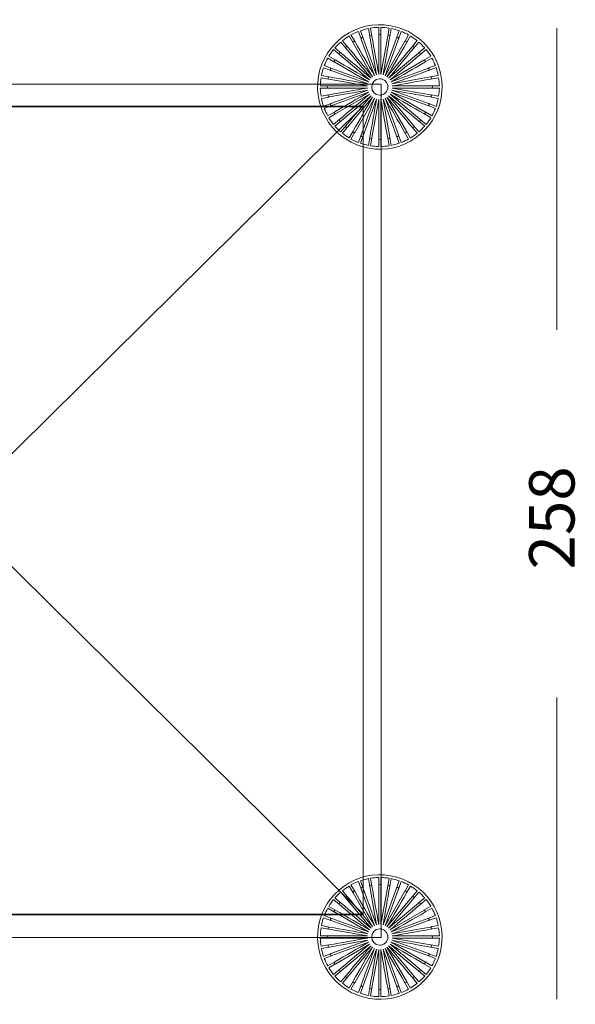
# Model space of a CAD drawing. Units: inches. Extents: x 18 to 150, y 10 to 100.
# Drawn here: x 126 to 150, y 10 to 51 of the extents above; entities that cross this region are included whole.
import ezdxf

# ---------------------------------------------------------------- set-up
doc = ezdxf.new("R2010")
doc.units = ezdxf.units.IN
doc.header["$MEASUREMENT"] = 0
doc.layers.add('$DDT_AUDIT_GENERATED_(3B)', color=7, linetype='Continuous')

# ---------------------------------------------------------------- blocks, each defined once
blk = doc.blocks.new('block 9')
at = {"layer": '$DDT_AUDIT_GENERATED_(3B)', "color": 7, "lineweight": 18, "true_color": 0xffffff}
for points in [[(140.707, 50.752), (140.823, 50.433)], [(141.1, 50.515), (141.042, 50.842)], [(141.132, 50.859), (141.191, 50.524)], [(141.478, 50.556), (141.478, 50.889)], [(141.569, 50.889), (141.569, 50.549)], [(141.857, 50.531), (141.915, 50.859)], [(142.006, 50.843), (141.947, 50.508)], [(142.227, 50.44), (142.341, 50.754)], [(140.393, 50.241), (140.227, 50.528)], [(140.306, 50.574), (140.476, 50.28)], [(140.734, 50.409), (140.62, 50.721)], [(141.301, 48.851), (140.737, 50.401)], [(141.388, 48.883), (141.101, 50.508)], [(141.478, 48.899), (141.478, 50.549)], [(141.569, 48.899), (141.857, 50.524)], [(141.66, 48.883), (142.225, 50.433)], [(142.427, 50.722), (142.311, 50.401)], [(142.575, 50.286), (142.742, 50.575)], [(142.822, 50.53), (142.651, 50.234)], [(139.823, 49.742), (139.568, 49.954)], [(139.627, 50.025), (139.887, 49.807)], [(140.086, 50.016), (139.873, 50.27)], [(139.943, 50.329), (140.161, 50.07)], [(141.152, 48.747), (140.09, 50.011)], [(141.222, 48.806), (140.396, 50.234)], [(141.746, 48.851), (142.572, 50.28)], [(141.826, 48.806), (142.886, 50.07)], [(142.891, 50.075), (143.106, 50.331)], [(143.176, 50.272), (142.957, 50.011)], [(143.166, 49.812), (143.422, 50.027)], [(143.48, 49.956), (143.219, 49.737)], [(139.611, 49.425), (139.324, 49.591)], [(139.37, 49.67), (139.663, 49.501)], [(141.092, 48.676), (139.828, 49.737)], [(141.896, 48.747), (143.16, 49.807)], [(143.391, 49.505), (143.68, 49.672)], [(143.726, 49.592), (143.43, 49.422)], [(139.458, 49.077), (139.146, 49.19)], [(139.177, 49.277), (139.496, 49.161)], [(141.046, 48.597), (139.617, 49.422)], [(141.955, 48.676), (143.384, 49.501)], [(142.002, 48.597), (143.552, 49.161)], [(143.558, 49.163), (143.873, 49.278)], [(143.904, 49.192), (143.583, 49.075)], [(139.367, 48.707), (139.04, 48.765)], [(139.057, 48.855), (139.39, 48.797)], [(140.999, 48.42), (139.374, 48.706)], [(141.015, 48.511), (139.464, 49.075)], [(142.033, 48.511), (143.657, 48.797)], [(143.665, 48.798), (143.994, 48.856)], [(144.01, 48.765), (143.673, 48.706)], [(139.342, 48.328), (139.01, 48.328)], [(139.011, 48.42), (139.349, 48.42)], [(140.999, 48.328), (139.349, 48.328)], [(142.049, 48.42), (143.698, 48.42)], [(142.049, 48.328), (143.673, 48.042)], [(144.041, 48.328), (143.698, 48.328)], [(143.705, 48.42), (144.041, 48.42)], [(139.04, 47.983), (139.374, 48.042)], [(139.383, 47.95), (139.057, 47.892)], [(141.015, 48.237), (139.39, 47.951)], [(141.046, 48.151), (139.496, 47.587)], [(141.092, 48.072), (139.663, 47.247)], [(141.152, 48.002), (139.887, 46.941)], [(141.222, 47.942), (140.161, 46.679)], [(141.301, 47.897), (140.476, 46.467)], [(141.388, 47.865), (140.823, 46.315)], [(141.478, 47.849), (141.191, 46.224)], [(141.569, 47.849), (141.569, 46.199)], [(141.66, 47.865), (141.947, 46.24)], [(141.746, 47.897), (142.311, 46.346)], [(141.826, 47.942), (142.651, 46.513)], [(141.896, 48.002), (142.957, 46.737)], [(141.955, 48.072), (143.219, 47.011)], [(142.002, 48.151), (143.43, 47.326)], [(142.033, 48.237), (143.583, 47.674)], [(143.994, 47.892), (143.657, 47.951)], [(143.681, 48.04), (144.01, 47.982)], [(139.146, 47.558), (139.464, 47.674)], [(139.489, 47.585), (139.177, 47.471)], [(143.873, 47.47), (143.552, 47.587)], [(143.59, 47.671), (143.904, 47.556)], [(139.324, 47.157), (139.617, 47.326)], [(139.657, 47.243), (139.37, 47.077)], [(139.568, 46.794), (139.828, 47.011)], [(143.68, 47.076), (143.384, 47.247)], [(143.436, 47.323), (143.726, 47.155)], [(139.882, 46.936), (139.627, 46.723)], [(139.873, 46.478), (140.09, 46.737)], [(140.156, 46.673), (139.943, 46.419)], [(143.106, 46.417), (142.886, 46.679)], [(142.962, 46.732), (143.176, 46.476)], [(143.422, 46.721), (143.16, 46.941)], [(143.225, 47.007), (143.48, 46.792)], [(140.227, 46.219), (140.396, 46.513)], [(140.472, 46.461), (140.306, 46.174)], [(140.62, 46.027), (140.737, 46.346)], [(140.821, 46.308), (140.707, 45.996)], [(141.042, 45.905), (141.101, 46.24)], [(141.19, 46.217), (141.132, 45.89)], [(141.478, 45.859), (141.478, 46.199)], [(141.569, 46.192), (141.569, 45.859)], [(141.915, 45.889), (141.857, 46.224)], [(141.948, 46.233), (142.006, 45.905)], [(142.341, 45.994), (142.225, 46.315)], [(142.313, 46.339), (142.427, 46.026)], [(142.742, 46.173), (142.572, 46.467)], [(142.654, 46.507), (142.821, 46.218)]]:
    blk.add_lwpolyline(points, dxfattribs=at)
for points, knots in [([(138.935, 48.83), (138.683, 47.4), (139.638, 46.036), (141.068, 45.784), (142.499, 45.531), (143.863, 46.487), (144.116, 47.917), (144.368, 49.348), (143.413, 50.712), (141.982, 50.964), (140.551, 51.217), (139.187, 50.262), (138.935, 48.83)], [0, 0, 0, 0, 1, 1, 1, 2, 2, 2, 3, 3, 3, 4, 4, 4, 4]), ([(141.523, 48.719), (141.567, 48.719), (141.612, 48.71), (141.653, 48.693), (141.693, 48.675), (141.731, 48.651), (141.762, 48.62), (141.794, 48.589), (141.82, 48.55), (141.838, 48.508), (141.855, 48.466), (141.864, 48.421), (141.864, 48.376), (141.865, 48.286), (141.829, 48.195), (141.765, 48.131), (141.735, 48.099), (141.698, 48.074), (141.658, 48.057), (141.616, 48.039), (141.572, 48.029), (141.528, 48.029)], [0, 0, 0, 0, 1, 1, 1, 2, 2, 2, 3, 3, 3, 4, 4, 4, 5, 5, 5, 6, 6, 6, 7, 7, 7, 7])]:
    blk.add_open_spline(points, degree=3, knots=knots, dxfattribs=at)
for points in [[(141.042, 50.842), (140.928, 50.82), (140.817, 50.79), (140.707, 50.752)], [(141.478, 50.889), (141.362, 50.887), (141.248, 50.877), (141.132, 50.859)], [(141.915, 50.859), (141.801, 50.877), (141.686, 50.887), (141.569, 50.889)], [(142.341, 50.754), (142.231, 50.791), (142.12, 50.821), (142.006, 50.843)], [(140.227, 50.528), (140.128, 50.468), (140.033, 50.402), (139.943, 50.329)], [(140.62, 50.721), (140.512, 50.679), (140.408, 50.631), (140.306, 50.574)], [(140.737, 50.401), (140.726, 50.432), (140.734, 50.45), (140.764, 50.461)], [(140.764, 50.461), (140.795, 50.472), (140.812, 50.464), (140.823, 50.433)], [(140.823, 50.433), (141.011, 49.916), (141.2, 49.4), (141.388, 48.883)], [(141.101, 50.508), (141.095, 50.54), (141.106, 50.555), (141.138, 50.561)], [(141.138, 50.561), (141.17, 50.567), (141.186, 50.555), (141.191, 50.524)], [(141.191, 50.524), (141.287, 49.982), (141.382, 49.44), (141.478, 48.899)], [(141.478, 50.549), (141.478, 50.581), (141.491, 50.595), (141.524, 50.595)], [(141.524, 50.595), (141.556, 50.595), (141.569, 50.581), (141.569, 50.549)], [(141.569, 50.549), (141.569, 49.999), (141.569, 49.449), (141.569, 48.899)], [(141.947, 50.508), (141.851, 49.966), (141.756, 49.424), (141.66, 48.883)], [(142.311, 50.401), (142.122, 49.885), (141.934, 49.369), (141.746, 48.851)], [(141.857, 50.524), (141.862, 50.555), (141.878, 50.567), (141.909, 50.561)], [(141.909, 50.561), (141.941, 50.555), (141.952, 50.54), (141.947, 50.508)], [(142.225, 50.433), (142.235, 50.464), (142.253, 50.472), (142.283, 50.461)], [(142.283, 50.461), (142.314, 50.45), (142.322, 50.432), (142.311, 50.401)], [(142.742, 50.575), (142.64, 50.632), (142.536, 50.68), (142.427, 50.722)], [(143.106, 50.331), (143.015, 50.404), (142.921, 50.47), (142.822, 50.53)], [(139.568, 49.954), (139.496, 49.864), (139.43, 49.77), (139.37, 49.67)], [(139.873, 50.27), (139.785, 50.194), (139.704, 50.112), (139.627, 50.025)], [(140.09, 50.011), (140.07, 50.036), (140.071, 50.054), (140.096, 50.075)], [(140.096, 50.075), (140.121, 50.096), (140.14, 50.095), (140.161, 50.07)], [(140.161, 50.07), (140.515, 49.648), (140.868, 49.227), (141.222, 48.806)], [(140.396, 50.234), (140.38, 50.263), (140.385, 50.281), (140.414, 50.297)], [(140.414, 50.297), (140.442, 50.313), (140.46, 50.308), (140.476, 50.28)], [(140.476, 50.28), (140.751, 49.804), (141.026, 49.328), (141.301, 48.851)], [(142.651, 50.234), (142.376, 49.758), (142.1, 49.282), (141.826, 48.806)], [(142.957, 50.011), (142.604, 49.589), (142.25, 49.168), (141.896, 48.747)], [(142.572, 50.28), (142.587, 50.308), (142.606, 50.313), (142.634, 50.297)], [(142.634, 50.297), (142.662, 50.281), (142.667, 50.263), (142.651, 50.234)], [(142.886, 50.07), (142.907, 50.095), (142.926, 50.096), (142.951, 50.075)], [(142.951, 50.075), (142.976, 50.054), (142.978, 50.036), (142.957, 50.011)], [(143.422, 50.027), (143.345, 50.114), (143.264, 50.195), (143.176, 50.272)], [(143.68, 49.672), (143.62, 49.771), (143.554, 49.866), (143.48, 49.956)], [(139.324, 49.591), (139.268, 49.49), (139.219, 49.385), (139.177, 49.277)], [(139.601, 49.484), (139.616, 49.512), (139.635, 49.517), (139.663, 49.501)], [(139.828, 49.737), (139.803, 49.758), (139.802, 49.776), (139.823, 49.801)], [(139.823, 49.801), (139.843, 49.826), (139.862, 49.828), (139.887, 49.807)], [(139.887, 49.807), (140.309, 49.453), (140.73, 49.1), (141.152, 48.747)], [(143.219, 49.737), (142.798, 49.383), (142.377, 49.03), (141.955, 48.676)], [(143.16, 49.807), (143.185, 49.828), (143.204, 49.826), (143.225, 49.801)], [(143.225, 49.801), (143.246, 49.776), (143.244, 49.758), (143.219, 49.737)], [(143.384, 49.501), (143.412, 49.517), (143.431, 49.512), (143.447, 49.484)], [(143.873, 49.278), (143.831, 49.387), (143.782, 49.49), (143.726, 49.592)], [(139.146, 49.19), (139.108, 49.081), (139.079, 48.969), (139.057, 48.855)], [(139.464, 49.075), (139.433, 49.086), (139.426, 49.103), (139.437, 49.133)], [(139.437, 49.133), (139.448, 49.164), (139.465, 49.172), (139.496, 49.161)], [(139.496, 49.161), (140.012, 48.973), (140.529, 48.785), (141.046, 48.597)], [(139.617, 49.422), (139.589, 49.438), (139.585, 49.456), (139.601, 49.484)], [(139.663, 49.501), (140.14, 49.226), (140.616, 48.951), (141.092, 48.676)], [(143.43, 49.422), (142.954, 49.147), (142.478, 48.871), (142.002, 48.597)], [(143.447, 49.484), (143.463, 49.456), (143.458, 49.438), (143.43, 49.422)], [(143.552, 49.161), (143.582, 49.172), (143.599, 49.164), (143.611, 49.133)], [(143.611, 49.133), (143.622, 49.103), (143.614, 49.086), (143.583, 49.075)], [(143.994, 48.856), (143.972, 48.97), (143.942, 49.082), (143.904, 49.192)], [(139.04, 48.765), (139.023, 48.65), (139.012, 48.536), (139.011, 48.42)], [(139.374, 48.706), (139.342, 48.712), (139.331, 48.727), (139.337, 48.76)], [(139.337, 48.76), (139.342, 48.792), (139.358, 48.802), (139.39, 48.797)], [(139.39, 48.797), (139.932, 48.702), (140.473, 48.606), (141.015, 48.511)], [(141.523, 48.719), (141.063, 48.711), (141.068, 48.03), (141.528, 48.029)], [(143.583, 49.075), (143.067, 48.886), (142.55, 48.698), (142.033, 48.511)], [(143.673, 48.706), (143.132, 48.611), (142.59, 48.516), (142.049, 48.42)], [(143.657, 48.797), (143.69, 48.802), (143.705, 48.792), (143.711, 48.76)], [(143.711, 48.76), (143.716, 48.727), (143.705, 48.712), (143.673, 48.706)], [(144.041, 48.42), (144.039, 48.536), (144.028, 48.651), (144.01, 48.765)], [(139.01, 48.328), (139.012, 48.211), (139.023, 48.097), (139.04, 47.983)], [(139.303, 48.374), (139.303, 48.407), (139.317, 48.42), (139.349, 48.42)], [(139.349, 48.328), (139.317, 48.328), (139.303, 48.342), (139.303, 48.374)], [(139.349, 48.42), (139.899, 48.42), (140.449, 48.42), (140.999, 48.42)], [(139.374, 48.042), (139.915, 48.137), (140.457, 48.233), (140.999, 48.328)], [(143.698, 48.328), (143.149, 48.328), (142.598, 48.328), (142.049, 48.328)], [(143.698, 48.42), (143.731, 48.42), (143.745, 48.407), (143.745, 48.374)], [(143.745, 48.374), (143.745, 48.342), (143.731, 48.328), (143.698, 48.328)], [(144.01, 47.982), (144.029, 48.097), (144.039, 48.211), (144.041, 48.328)], [(139.057, 47.892), (139.079, 47.778), (139.108, 47.667), (139.146, 47.558)], [(139.337, 47.988), (139.331, 48.02), (139.342, 48.036), (139.374, 48.042)], [(139.39, 47.951), (139.358, 47.945), (139.342, 47.956), (139.337, 47.988)], [(139.464, 47.674), (139.982, 47.861), (140.498, 48.05), (141.015, 48.237)], [(139.617, 47.326), (140.093, 47.601), (140.57, 47.876), (141.046, 48.151)], [(139.828, 47.011), (140.249, 47.365), (140.671, 47.718), (141.092, 48.072)], [(140.09, 46.737), (140.444, 47.159), (140.798, 47.58), (141.152, 48.002)], [(140.396, 46.513), (140.671, 46.99), (140.947, 47.466), (141.222, 47.942)], [(140.737, 46.346), (140.925, 46.863), (141.113, 47.379), (141.301, 47.897)], [(141.101, 46.24), (141.196, 46.782), (141.292, 47.324), (141.388, 47.865)], [(141.478, 46.199), (141.478, 46.749), (141.478, 47.299), (141.478, 47.849)], [(141.857, 46.224), (141.761, 46.765), (141.665, 47.307), (141.569, 47.849)], [(142.225, 46.315), (142.036, 46.832), (141.848, 47.348), (141.66, 47.865)], [(142.572, 46.467), (142.297, 46.944), (142.021, 47.42), (141.746, 47.897)], [(142.886, 46.679), (142.533, 47.1), (142.18, 47.521), (141.826, 47.942)], [(143.16, 46.941), (142.739, 47.294), (142.317, 47.647), (141.896, 48.002)], [(143.384, 47.247), (142.908, 47.522), (142.432, 47.797), (141.955, 48.072)], [(143.552, 47.587), (143.035, 47.775), (142.518, 47.963), (142.002, 48.151)], [(143.657, 47.951), (143.116, 48.047), (142.574, 48.142), (142.033, 48.237)], [(143.711, 47.988), (143.705, 47.956), (143.69, 47.945), (143.657, 47.951)], [(143.673, 48.042), (143.705, 48.036), (143.716, 48.02), (143.711, 47.988)], [(143.904, 47.556), (143.942, 47.666), (143.972, 47.777), (143.994, 47.892)], [(139.177, 47.471), (139.219, 47.363), (139.268, 47.258), (139.324, 47.157)], [(139.437, 47.614), (139.426, 47.645), (139.433, 47.662), (139.464, 47.674)], [(139.496, 47.587), (139.465, 47.576), (139.448, 47.584), (139.437, 47.614)], [(143.611, 47.614), (143.599, 47.584), (143.582, 47.576), (143.552, 47.587)], [(143.583, 47.674), (143.614, 47.662), (143.622, 47.645), (143.611, 47.614)], [(143.726, 47.155), (143.782, 47.257), (143.831, 47.361), (143.873, 47.47)], [(139.37, 47.077), (139.43, 46.978), (139.496, 46.884), (139.568, 46.794)], [(139.601, 47.264), (139.585, 47.292), (139.589, 47.31), (139.617, 47.326)], [(139.663, 47.247), (139.635, 47.23), (139.616, 47.235), (139.601, 47.264)], [(139.823, 46.947), (139.802, 46.972), (139.803, 46.99), (139.828, 47.011)], [(143.219, 47.011), (143.244, 46.99), (143.246, 46.972), (143.225, 46.947)], [(143.447, 47.264), (143.431, 47.235), (143.412, 47.23), (143.384, 47.247)], [(143.43, 47.326), (143.458, 47.31), (143.463, 47.292), (143.447, 47.264)], [(143.48, 46.792), (143.554, 46.882), (143.62, 46.976), (143.68, 47.076)], [(139.627, 46.723), (139.704, 46.635), (139.785, 46.554), (139.873, 46.478)], [(139.887, 46.941), (139.862, 46.92), (139.843, 46.922), (139.823, 46.947)], [(140.096, 46.673), (140.071, 46.694), (140.07, 46.713), (140.09, 46.737)], [(140.161, 46.679), (140.14, 46.654), (140.121, 46.652), (140.096, 46.673)], [(142.951, 46.673), (142.926, 46.652), (142.907, 46.654), (142.886, 46.679)], [(142.957, 46.737), (142.978, 46.713), (142.976, 46.694), (142.951, 46.673)], [(143.225, 46.947), (143.204, 46.922), (143.185, 46.92), (143.16, 46.941)], [(143.176, 46.476), (143.264, 46.552), (143.345, 46.634), (143.422, 46.721)], [(139.943, 46.419), (140.033, 46.346), (140.128, 46.279), (140.227, 46.219)], [(140.414, 46.451), (140.385, 46.467), (140.38, 46.485), (140.396, 46.513)], [(140.476, 46.467), (140.46, 46.439), (140.442, 46.434), (140.414, 46.451)], [(140.764, 46.287), (140.734, 46.298), (140.726, 46.315), (140.737, 46.346)], [(140.823, 46.315), (140.812, 46.284), (140.795, 46.276), (140.764, 46.287)], [(141.138, 46.187), (141.106, 46.193), (141.095, 46.208), (141.101, 46.24)], [(141.191, 46.224), (141.186, 46.193), (141.17, 46.182), (141.138, 46.187)], [(141.524, 46.153), (141.491, 46.153), (141.478, 46.167), (141.478, 46.199)], [(141.569, 46.199), (141.569, 46.167), (141.556, 46.153), (141.524, 46.153)], [(141.909, 46.187), (141.878, 46.182), (141.862, 46.193), (141.857, 46.224)], [(141.947, 46.24), (141.952, 46.208), (141.941, 46.193), (141.909, 46.187)], [(142.283, 46.287), (142.253, 46.276), (142.235, 46.284), (142.225, 46.315)], [(142.311, 46.346), (142.322, 46.315), (142.314, 46.298), (142.283, 46.287)], [(142.634, 46.451), (142.606, 46.434), (142.587, 46.439), (142.572, 46.467)], [(142.651, 46.513), (142.667, 46.485), (142.662, 46.467), (142.634, 46.451)], [(142.821, 46.218), (142.921, 46.278), (143.015, 46.344), (143.106, 46.417)], [(140.306, 46.174), (140.407, 46.117), (140.512, 46.069), (140.62, 46.027)], [(140.707, 45.996), (140.817, 45.958), (140.928, 45.928), (141.042, 45.905)], [(141.132, 45.89), (141.248, 45.871), (141.362, 45.861), (141.478, 45.859)], [(141.569, 45.859), (141.686, 45.861), (141.801, 45.871), (141.915, 45.889)], [(142.006, 45.905), (142.12, 45.927), (142.231, 45.956), (142.341, 45.994)], [(142.427, 46.026), (142.536, 46.068), (142.64, 46.116), (142.742, 46.173)]]:
    blk.add_open_spline(points, degree=3, dxfattribs=at)
blk = doc.blocks.new('block 10')
at = {"layer": '$DDT_AUDIT_GENERATED_(3B)', "color": 7, "lineweight": 18, "true_color": 0xffffff}
for points in [[(140.393, 14.327), (140.227, 14.614)], [(140.306, 14.66), (140.476, 14.367)], [(140.734, 14.495), (140.62, 14.807)], [(140.707, 14.839), (140.823, 14.519)], [(141.1, 14.601), (141.042, 14.929)], [(141.388, 12.969), (141.101, 14.594)], [(141.132, 14.944), (141.191, 14.61)], [(141.478, 14.642), (141.478, 14.975)], [(141.478, 12.985), (141.478, 14.635)], [(141.569, 14.975), (141.569, 14.635)], [(141.569, 12.985), (141.857, 14.61)], [(141.857, 14.617), (141.915, 14.945)], [(142.006, 14.929), (141.947, 14.594)], [(142.227, 14.526), (142.341, 14.839)], [(142.427, 14.808), (142.311, 14.488)], [(142.575, 14.373), (142.742, 14.662)], [(142.822, 14.615), (142.651, 14.321)], [(140.086, 14.102), (139.873, 14.356)], [(139.943, 14.415), (140.161, 14.156)], [(141.222, 12.891), (140.396, 14.321)], [(141.301, 12.937), (140.737, 14.488)], [(141.66, 12.969), (142.225, 14.519)], [(141.746, 12.937), (142.572, 14.367)], [(141.826, 12.891), (142.886, 14.156)], [(142.891, 14.161), (143.106, 14.416)], [(143.176, 14.358), (142.957, 14.097)], [(139.37, 13.757), (139.663, 13.587)], [(139.823, 13.828), (139.568, 14.04)], [(139.627, 14.111), (139.887, 13.893)], [(141.092, 12.762), (139.828, 13.823)], [(141.152, 12.833), (140.09, 14.097)], [(141.896, 12.833), (143.16, 13.893)], [(143.166, 13.898), (143.422, 14.113)], [(143.48, 14.042), (143.219, 13.823)], [(143.391, 13.591), (143.68, 13.758)], [(139.177, 13.363), (139.496, 13.247)], [(139.611, 13.511), (139.324, 13.677)], [(141.046, 12.683), (139.617, 13.508)], [(141.955, 12.762), (143.384, 13.587)], [(143.726, 13.678), (143.43, 13.508)], [(143.558, 13.249), (143.873, 13.364)], [(139.057, 12.942), (139.39, 12.883)], [(139.458, 13.163), (139.146, 13.276)], [(141.015, 12.596), (139.464, 13.16)], [(142.002, 12.683), (143.552, 13.247)], [(143.904, 13.278), (143.583, 13.16)], [(143.665, 12.884), (143.994, 12.942)], [(139.011, 12.506), (139.349, 12.506)], [(139.367, 12.794), (139.04, 12.851)], [(140.999, 12.506), (139.374, 12.792)], [(142.033, 12.596), (143.657, 12.883)], [(142.049, 12.506), (143.698, 12.506)], [(144.01, 12.852), (143.673, 12.792)], [(143.705, 12.506), (144.041, 12.506)], [(139.342, 12.414), (139.01, 12.414)], [(139.04, 12.069), (139.374, 12.127)], [(140.999, 12.414), (139.349, 12.414)], [(141.015, 12.323), (139.39, 12.037)], [(141.046, 12.238), (139.496, 11.673)], [(141.092, 12.158), (139.663, 11.333)], [(141.152, 12.087), (139.887, 11.027)], [(141.896, 12.087), (142.957, 10.823)], [(141.955, 12.158), (143.219, 11.097)], [(142.002, 12.238), (143.43, 11.412)], [(142.033, 12.323), (143.583, 11.759)], [(142.049, 12.414), (143.673, 12.127)], [(143.681, 12.126), (144.01, 12.068)], [(144.041, 12.414), (143.698, 12.414)], [(139.383, 12.035), (139.057, 11.979)], [(139.146, 11.643), (139.464, 11.759)], [(139.489, 11.671), (139.177, 11.557)], [(141.222, 12.028), (140.161, 10.764)], [(141.301, 11.982), (140.476, 10.554)], [(141.388, 11.951), (140.823, 10.401)], [(141.478, 11.935), (141.191, 10.31)], [(141.569, 11.935), (141.569, 10.285)], [(141.66, 11.951), (141.947, 10.326)], [(141.746, 11.982), (142.311, 10.432)], [(141.826, 12.028), (142.651, 10.599)], [(143.873, 11.556), (143.552, 11.673)], [(143.59, 11.757), (143.904, 11.642)], [(143.994, 11.978), (143.657, 12.037)], [(139.324, 11.243), (139.617, 11.412)], [(139.657, 11.329), (139.37, 11.163)], [(143.68, 11.162), (143.384, 11.333)], [(143.436, 11.409), (143.726, 11.241)], [(139.568, 10.879), (139.828, 11.097)], [(139.882, 11.022), (139.627, 10.809)], [(139.873, 10.563), (140.09, 10.823)], [(142.962, 10.818), (143.176, 10.562)], [(143.422, 10.808), (143.16, 11.027)], [(143.225, 11.093), (143.48, 10.878)], [(140.156, 10.759), (139.943, 10.505)], [(140.227, 10.306), (140.396, 10.599)], [(140.472, 10.548), (140.306, 10.26)], [(140.62, 10.113), (140.737, 10.432)], [(142.341, 10.08), (142.225, 10.401)], [(142.313, 10.425), (142.427, 10.111)], [(142.742, 10.258), (142.572, 10.554)], [(142.654, 10.593), (142.821, 10.304)], [(143.106, 10.503), (142.886, 10.764)], [(140.821, 10.394), (140.707, 10.082)], [(141.042, 9.991), (141.101, 10.326)], [(141.19, 10.303), (141.132, 9.975)], [(141.478, 9.945), (141.478, 10.285)], [(141.569, 10.278), (141.569, 9.945)], [(141.915, 9.975), (141.857, 10.31)], [(141.948, 10.319), (142.006, 9.991)]]:
    blk.add_lwpolyline(points, dxfattribs=at)
for points, knots in [([(138.935, 12.917), (138.683, 11.486), (139.638, 10.122), (141.068, 9.87), (142.499, 9.618), (143.863, 10.572), (144.116, 12.003), (144.368, 13.434), (143.413, 14.798), (141.982, 15.05), (140.551, 15.303), (139.187, 14.347), (138.935, 12.917)], [0, 0, 0, 0, 1, 1, 1, 2, 2, 2, 3, 3, 3, 4, 4, 4, 4]), ([(141.523, 12.804), (141.567, 12.805), (141.612, 12.796), (141.653, 12.779), (141.693, 12.762), (141.731, 12.738), (141.762, 12.706), (141.794, 12.675), (141.82, 12.636), (141.838, 12.594), (141.855, 12.552), (141.864, 12.507), (141.864, 12.462), (141.865, 12.371), (141.829, 12.281), (141.765, 12.217), (141.735, 12.185), (141.698, 12.16), (141.658, 12.143), (141.616, 12.125), (141.572, 12.116), (141.528, 12.115)], [0, 0, 0, 0, 1, 1, 1, 2, 2, 2, 3, 3, 3, 4, 4, 4, 5, 5, 5, 6, 6, 6, 7, 7, 7, 7])]:
    blk.add_open_spline(points, degree=3, knots=knots, dxfattribs=at)
for points in [[(140.227, 14.614), (140.128, 14.554), (140.033, 14.488), (139.943, 14.415)], [(140.62, 14.807), (140.512, 14.765), (140.408, 14.716), (140.306, 14.66)], [(141.042, 14.929), (140.928, 14.907), (140.817, 14.877), (140.707, 14.839)], [(141.101, 14.594), (141.095, 14.626), (141.106, 14.641), (141.138, 14.647)], [(141.478, 14.975), (141.362, 14.972), (141.248, 14.963), (141.132, 14.944)], [(141.138, 14.647), (141.17, 14.653), (141.186, 14.642), (141.191, 14.61)], [(141.191, 14.61), (141.287, 14.068), (141.382, 13.526), (141.478, 12.985)], [(141.478, 14.635), (141.478, 14.667), (141.491, 14.681), (141.524, 14.681)], [(141.524, 14.681), (141.556, 14.681), (141.569, 14.667), (141.569, 14.635)], [(141.915, 14.945), (141.801, 14.963), (141.686, 14.973), (141.569, 14.975)], [(141.569, 14.635), (141.569, 14.085), (141.569, 13.535), (141.569, 12.985)], [(141.947, 14.594), (141.851, 14.053), (141.756, 13.511), (141.66, 12.969)], [(141.857, 14.61), (141.862, 14.642), (141.878, 14.653), (141.909, 14.647)], [(141.909, 14.647), (141.941, 14.641), (141.952, 14.626), (141.947, 14.594)], [(142.341, 14.839), (142.231, 14.877), (142.12, 14.907), (142.006, 14.929)], [(142.742, 14.662), (142.64, 14.718), (142.536, 14.766), (142.427, 14.808)], [(143.106, 14.416), (143.015, 14.49), (142.921, 14.556), (142.822, 14.615)], [(139.873, 14.356), (139.785, 14.28), (139.704, 14.199), (139.627, 14.111)], [(140.09, 14.097), (140.07, 14.121), (140.071, 14.14), (140.096, 14.161)], [(140.096, 14.161), (140.121, 14.182), (140.14, 14.181), (140.161, 14.156)], [(140.161, 14.156), (140.515, 13.734), (140.868, 13.313), (141.222, 12.891)], [(140.396, 14.321), (140.38, 14.349), (140.385, 14.367), (140.414, 14.383)], [(140.414, 14.383), (140.442, 14.4), (140.46, 14.395), (140.476, 14.367)], [(140.476, 14.367), (140.751, 13.89), (141.026, 13.414), (141.301, 12.937)], [(140.737, 14.488), (140.726, 14.518), (140.734, 14.536), (140.764, 14.547)], [(140.764, 14.547), (140.795, 14.558), (140.812, 14.55), (140.823, 14.519)], [(140.823, 14.519), (141.011, 14.002), (141.2, 13.486), (141.388, 12.969)], [(142.311, 14.488), (142.122, 13.971), (141.934, 13.454), (141.746, 12.937)], [(142.651, 14.321), (142.376, 13.844), (142.1, 13.368), (141.826, 12.891)], [(142.225, 14.519), (142.235, 14.55), (142.253, 14.558), (142.283, 14.547)], [(142.283, 14.547), (142.314, 14.536), (142.322, 14.518), (142.311, 14.488)], [(142.572, 14.367), (142.587, 14.395), (142.606, 14.4), (142.634, 14.383)], [(142.634, 14.383), (142.662, 14.367), (142.667, 14.349), (142.651, 14.321)], [(142.886, 14.156), (142.907, 14.181), (142.926, 14.182), (142.951, 14.161)], [(142.951, 14.161), (142.976, 14.14), (142.978, 14.121), (142.957, 14.097)], [(143.422, 14.113), (143.345, 14.2), (143.264, 14.281), (143.176, 14.358)], [(139.568, 14.04), (139.496, 13.95), (139.43, 13.855), (139.37, 13.757)], [(139.828, 13.823), (139.803, 13.844), (139.802, 13.862), (139.823, 13.887)], [(139.823, 13.887), (139.843, 13.912), (139.862, 13.914), (139.887, 13.893)], [(139.887, 13.893), (140.309, 13.54), (140.73, 13.186), (141.152, 12.833)], [(142.957, 14.097), (142.604, 13.675), (142.25, 13.254), (141.896, 12.833)], [(143.219, 13.823), (142.798, 13.469), (142.377, 13.115), (141.955, 12.762)], [(143.16, 13.893), (143.185, 13.914), (143.204, 13.912), (143.225, 13.887)], [(143.225, 13.887), (143.246, 13.862), (143.244, 13.844), (143.219, 13.823)], [(143.68, 13.758), (143.62, 13.857), (143.554, 13.952), (143.48, 14.042)], [(139.324, 13.677), (139.268, 13.575), (139.219, 13.471), (139.177, 13.363)], [(139.617, 13.508), (139.589, 13.524), (139.585, 13.542), (139.601, 13.57)], [(139.601, 13.57), (139.616, 13.599), (139.635, 13.603), (139.663, 13.587)], [(139.663, 13.587), (140.14, 13.312), (140.616, 13.037), (141.092, 12.762)], [(143.43, 13.508), (142.954, 13.233), (142.478, 12.957), (142.002, 12.683)], [(143.384, 13.587), (143.412, 13.603), (143.431, 13.599), (143.447, 13.57)], [(143.447, 13.57), (143.463, 13.542), (143.458, 13.524), (143.43, 13.508)], [(143.873, 13.364), (143.831, 13.472), (143.782, 13.576), (143.726, 13.678)], [(139.146, 13.276), (139.108, 13.167), (139.079, 13.056), (139.057, 12.942)], [(139.464, 13.16), (139.433, 13.172), (139.426, 13.189), (139.437, 13.219)], [(139.437, 13.219), (139.448, 13.25), (139.465, 13.258), (139.496, 13.247)], [(139.496, 13.247), (140.012, 13.059), (140.529, 12.871), (141.046, 12.683)], [(143.583, 13.16), (143.067, 12.973), (142.55, 12.784), (142.033, 12.596)], [(143.552, 13.247), (143.582, 13.258), (143.599, 13.25), (143.611, 13.219)], [(143.611, 13.219), (143.622, 13.189), (143.614, 13.172), (143.583, 13.16)], [(143.994, 12.942), (143.972, 13.056), (143.942, 13.168), (143.904, 13.278)], [(139.04, 12.851), (139.023, 12.737), (139.012, 12.622), (139.011, 12.506)], [(139.303, 12.46), (139.303, 12.493), (139.317, 12.506), (139.349, 12.506)], [(139.374, 12.792), (139.342, 12.798), (139.331, 12.814), (139.337, 12.845)], [(139.337, 12.845), (139.342, 12.877), (139.358, 12.888), (139.39, 12.883)], [(139.349, 12.506), (139.899, 12.506), (140.449, 12.506), (140.999, 12.506)], [(139.39, 12.883), (139.932, 12.788), (140.473, 12.692), (141.015, 12.596)], [(141.523, 12.804), (141.063, 12.797), (141.068, 12.116), (141.528, 12.115)], [(143.673, 12.792), (143.132, 12.697), (142.59, 12.601), (142.049, 12.506)], [(143.657, 12.883), (143.69, 12.888), (143.705, 12.877), (143.711, 12.845)], [(143.711, 12.845), (143.716, 12.814), (143.705, 12.798), (143.673, 12.792)], [(143.698, 12.506), (143.731, 12.506), (143.745, 12.493), (143.745, 12.46)], [(144.041, 12.506), (144.039, 12.622), (144.028, 12.737), (144.01, 12.852)], [(139.01, 12.414), (139.012, 12.298), (139.023, 12.184), (139.04, 12.069)], [(139.349, 12.414), (139.317, 12.414), (139.303, 12.427), (139.303, 12.46)], [(139.337, 12.074), (139.331, 12.107), (139.342, 12.122), (139.374, 12.127)], [(139.39, 12.037), (139.358, 12.032), (139.342, 12.042), (139.337, 12.074)], [(139.374, 12.127), (139.915, 12.223), (140.457, 12.318), (140.999, 12.414)], [(139.464, 11.759), (139.982, 11.947), (140.498, 12.136), (141.015, 12.323)], [(139.617, 11.412), (140.093, 11.687), (140.57, 11.962), (141.046, 12.238)], [(139.828, 11.097), (140.249, 11.451), (140.671, 11.804), (141.092, 12.158)], [(140.09, 10.823), (140.444, 11.245), (140.798, 11.666), (141.152, 12.087)], [(143.16, 11.027), (142.739, 11.381), (142.317, 11.734), (141.896, 12.087)], [(143.384, 11.333), (142.908, 11.608), (142.432, 11.882), (141.955, 12.158)], [(143.552, 11.673), (143.035, 11.861), (142.518, 12.049), (142.002, 12.238)], [(143.657, 12.037), (143.116, 12.133), (142.574, 12.228), (142.033, 12.323)], [(143.698, 12.414), (143.149, 12.414), (142.598, 12.414), (142.049, 12.414)], [(143.711, 12.074), (143.705, 12.042), (143.69, 12.032), (143.657, 12.037)], [(143.673, 12.127), (143.705, 12.122), (143.716, 12.107), (143.711, 12.074)], [(143.745, 12.46), (143.745, 12.427), (143.731, 12.414), (143.698, 12.414)], [(144.01, 12.068), (144.029, 12.183), (144.039, 12.297), (144.041, 12.414)], [(139.057, 11.979), (139.079, 11.864), (139.108, 11.753), (139.146, 11.643)], [(139.437, 11.7), (139.426, 11.731), (139.433, 11.748), (139.464, 11.759)], [(139.496, 11.673), (139.465, 11.662), (139.448, 11.67), (139.437, 11.7)], [(140.396, 10.599), (140.671, 11.076), (140.947, 11.552), (141.222, 12.028)], [(140.737, 10.432), (140.925, 10.949), (141.113, 11.466), (141.301, 11.982)], [(141.101, 10.326), (141.196, 10.868), (141.292, 11.409), (141.388, 11.951)], [(141.478, 10.285), (141.478, 10.835), (141.478, 11.385), (141.478, 11.935)], [(141.857, 10.31), (141.761, 10.852), (141.665, 11.393), (141.569, 11.935)], [(142.225, 10.401), (142.036, 10.918), (141.848, 11.434), (141.66, 11.951)], [(142.572, 10.554), (142.297, 11.03), (142.021, 11.506), (141.746, 11.982)], [(142.886, 10.764), (142.533, 11.186), (142.18, 11.607), (141.826, 12.028)], [(143.611, 11.7), (143.599, 11.67), (143.582, 11.662), (143.552, 11.673)], [(143.583, 11.759), (143.614, 11.748), (143.622, 11.731), (143.611, 11.7)], [(143.904, 11.642), (143.942, 11.753), (143.972, 11.864), (143.994, 11.978)], [(139.177, 11.557), (139.219, 11.449), (139.268, 11.344), (139.324, 11.243)], [(139.601, 11.35), (139.585, 11.378), (139.589, 11.396), (139.617, 11.412)], [(139.663, 11.333), (139.635, 11.316), (139.616, 11.322), (139.601, 11.35)], [(143.447, 11.35), (143.431, 11.322), (143.412, 11.316), (143.384, 11.333)], [(143.43, 11.412), (143.458, 11.396), (143.463, 11.378), (143.447, 11.35)], [(143.726, 11.241), (143.782, 11.343), (143.831, 11.447), (143.873, 11.556)], [(139.37, 11.163), (139.43, 11.064), (139.496, 10.97), (139.568, 10.879)], [(139.823, 11.033), (139.802, 11.057), (139.803, 11.076), (139.828, 11.097)], [(139.887, 11.027), (139.862, 11.006), (139.843, 11.007), (139.823, 11.033)], [(140.096, 10.759), (140.071, 10.78), (140.07, 10.799), (140.09, 10.823)], [(142.957, 10.823), (142.978, 10.799), (142.976, 10.78), (142.951, 10.759)], [(143.225, 11.033), (143.204, 11.007), (143.185, 11.006), (143.16, 11.027)], [(143.219, 11.097), (143.244, 11.076), (143.246, 11.057), (143.225, 11.033)], [(143.48, 10.878), (143.554, 10.968), (143.62, 11.062), (143.68, 11.162)], [(139.627, 10.809), (139.704, 10.721), (139.785, 10.64), (139.873, 10.563)], [(139.943, 10.505), (140.033, 10.431), (140.128, 10.365), (140.227, 10.306)], [(140.161, 10.764), (140.14, 10.74), (140.121, 10.738), (140.096, 10.759)], [(140.414, 10.537), (140.385, 10.553), (140.38, 10.571), (140.396, 10.599)], [(140.476, 10.554), (140.46, 10.526), (140.442, 10.521), (140.414, 10.537)], [(140.764, 10.373), (140.734, 10.384), (140.726, 10.402), (140.737, 10.432)], [(140.823, 10.401), (140.812, 10.37), (140.795, 10.362), (140.764, 10.373)], [(142.283, 10.373), (142.253, 10.362), (142.235, 10.37), (142.225, 10.401)], [(142.311, 10.432), (142.322, 10.402), (142.314, 10.384), (142.283, 10.373)], [(142.634, 10.537), (142.606, 10.521), (142.587, 10.526), (142.572, 10.554)], [(142.651, 10.599), (142.667, 10.571), (142.662, 10.553), (142.634, 10.537)], [(142.821, 10.304), (142.921, 10.364), (143.015, 10.43), (143.106, 10.503)], [(142.951, 10.759), (142.926, 10.738), (142.907, 10.74), (142.886, 10.764)], [(143.176, 10.562), (143.264, 10.638), (143.345, 10.72), (143.422, 10.808)], [(140.306, 10.26), (140.407, 10.203), (140.512, 10.155), (140.62, 10.113)], [(140.707, 10.082), (140.817, 10.044), (140.928, 10.014), (141.042, 9.991)], [(141.138, 10.273), (141.106, 10.278), (141.095, 10.294), (141.101, 10.326)], [(141.191, 10.31), (141.186, 10.278), (141.17, 10.267), (141.138, 10.273)], [(141.524, 10.24), (141.491, 10.24), (141.478, 10.253), (141.478, 10.285)], [(141.569, 10.285), (141.569, 10.253), (141.556, 10.24), (141.524, 10.24)], [(141.909, 10.273), (141.878, 10.267), (141.862, 10.278), (141.857, 10.31)], [(141.947, 10.326), (141.952, 10.294), (141.941, 10.278), (141.909, 10.273)], [(142.006, 9.991), (142.12, 10.014), (142.231, 10.042), (142.341, 10.08)], [(142.427, 10.111), (142.536, 10.153), (142.64, 10.202), (142.742, 10.258)], [(141.132, 9.975), (141.248, 9.957), (141.362, 9.947), (141.478, 9.945)], [(141.569, 9.945), (141.686, 9.947), (141.801, 9.957), (141.915, 9.975)]]:
    blk.add_open_spline(points, degree=3, dxfattribs=at)
blk = doc.blocks.new('block 32')
at = {"layer": '$DDT_AUDIT_GENERATED_(3B)', "color": 7, "lineweight": 18, "true_color": 0xffffff}
for points in [[(149.001, 50.859), (149.001, 38.111)], [(149.001, 22.577), (149.001, 9.83)]]:
    blk.add_lwpolyline(points, dxfattribs=at)
at = {"layer": '$DDT_AUDIT_GENERATED_(3B)', "color": 7, "true_color": 0xffffff, "insert": (149.754, 27.989), "char_height": 1.91911, "attachment_point": 7, "rotation": 90}
blk.add_mtext('\\fArial|b0|i0|c0|p34;\\W1;258', dxfattribs=at)

msp = doc.modelspace()

# ---------------------------------------------------------------- linework, layer by layer
at = {"layer": '$DDT_AUDIT_GENERATED_(3B)', "color": 7, "lineweight": 18, "true_color": 0xffffff}
for points in [[(105.527, 48.498), (105.527, 12.444), (141.582, 12.444), (141.582, 48.498), (105.527, 48.498)], [(140.819, 13.427), (106.29, 13.427), (106.29, 47.561), (140.819, 47.561), (140.819, 13.427)], [(106.29, 47.561), (140.819, 13.427)], [(106.29, 13.427), (140.819, 47.561)], [(140.819, 13.404), (106.29, 13.404), (106.29, 47.538), (140.819, 47.538), (140.819, 13.404)]]:
    msp.add_lwpolyline(points, dxfattribs=at)

# ---------------------------------------------------------------- block references
at = {"layer": '$DDT_AUDIT_GENERATED_(3B)'}
for name in ['block 9', 'block 32', 'block 10']:
    msp.add_blockref(name, (0, 0), dxfattribs=at)

doc.saveas('drawing.dxf')
